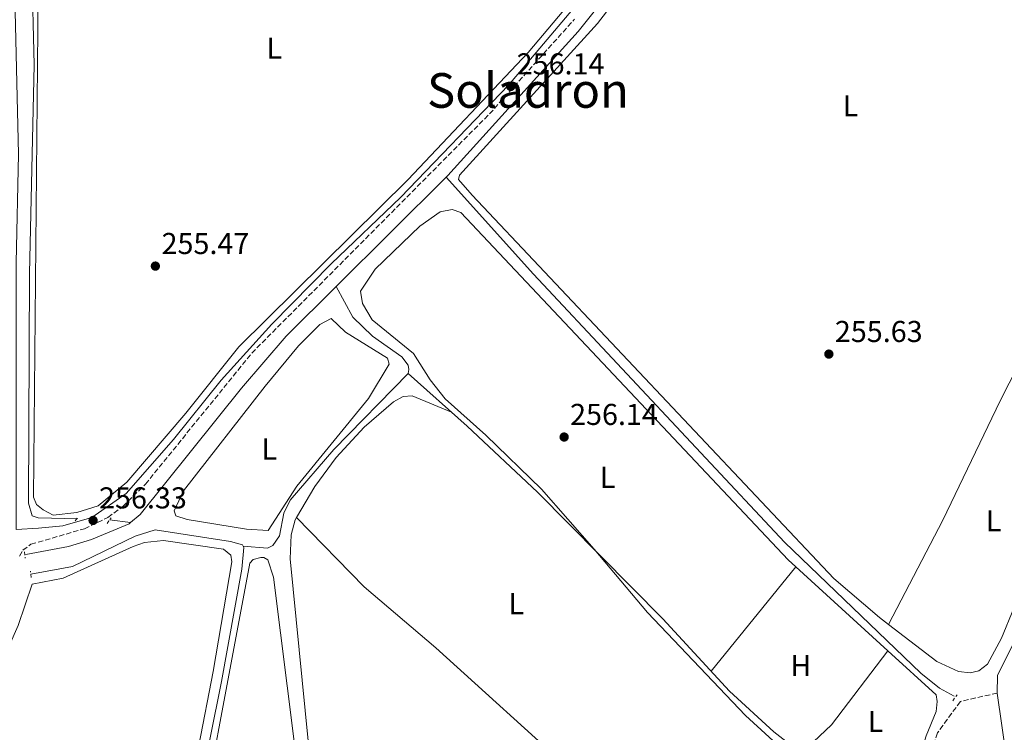
# Model space of a CAD drawing. Units: metres. Extents: x 615412 to 618893, y 4659980 to 4662350.
# Drawn here: x 616611 to 616938, y 4661463 to 4661700 of the extents above; entities that cross this region are included whole.
import ezdxf
from ezdxf.enums import TextEntityAlignment as Align

# ---------------------------------------------------------------- set-up
doc = ezdxf.new("R2010")
doc.units = ezdxf.units.M
doc.header["$MEASUREMENT"] = 0
doc.linetypes.add('DGN Style 2', pattern=[1.7399219301090239, 1.043953158065414, -0.6959687720436097])
doc.linetypes.add('DGN Style 3', pattern=[2.435890702152634, 1.739921930109024, -0.6959687720436097])
for name, color, linetype, lineweight in [('Acequia sin especificar', 4, 'Continuous', 0), ('Camino', 7, 'DGN Style 3', 0), ('Cota de punto acotado terreno', 7, 'Continuous', 0), ('Estanque', 4, 'Continuous', 0), ('Etiqueta de uso rústico', 92, 'Continuous', 0), ('Línea de cambio de uso (parcela vista)', 92, 'Continuous', 0), ('Margen derecho', 7, 'Continuous', 0), ('Pontón-alcantarilla (pasos de agua)', 1, 'DGN Style 2', 0), ('Punto acotado terreno (símbolo)', 7, 'Continuous', 0), ('Senda', 7, 'DGN Style 3', 0), ('Texto de Área (paraje) menor', 7, 'Continuous', 0)]:
    doc.layers.add(name, color=color, linetype=linetype, lineweight=lineweight)
doc.styles.add('Style-Arial', font='arial.ttf')

# ---------------------------------------------------------------- blocks, each defined once
blk = doc.blocks.new('5PATER')
at = {"layer": 'Estanque', "linetype": 'Continuous', "lineweight": 0}
h = blk.add_hatch(color=51, dxfattribs=at)
edge = h.paths.add_edge_path()
edge.add_ellipse((0, 0), major_axis=(-0.1095731443231308, -0.1110710700762829), ratio=0.9994222409660317, start_angle=0, end_angle=360)

msp = doc.modelspace()

# ---------------------------------------------------------------- linework, layer by layer
at = {"layer": 'Acequia sin especificar', "color": 4, "linetype": 'Continuous', "lineweight": 0, "extrusion": (-0.006600243095767664, -0.006558754822996294, 0.9999567088260615), "elevation": -34389.56052416522, "flags": 128}
msp.add_lwpolyline([(616740.703598337, 4661522.261351143), (616704.1112271842, 4661485.900569062)], dxfattribs=at)
at = {"layer": 'Acequia sin especificar', "color": 4, "linetype": 'Continuous', "lineweight": 0, "extrusion": (0.06870464431716157, -0.009547780092351998, 0.997591355087122), "elevation": -1886.597963717977, "flags": 128}
msp.add_lwpolyline([(4702041.073760789, 30812.32817580353), (4702041.073760789, 30805.26408350561)], dxfattribs=at)
at = {"layer": 'Acequia sin especificar', "color": 4, "linetype": 'Continuous', "lineweight": 0}
for points in [[(616500.7999999998, 4662311.449999999, 257.5500000000029), (616510.2000000002, 4662281.960000001, 257.5399999999936), (616585.3099999996, 4662041.680000001, 256.9900000000052), (616586.6799999997, 4662012.859999999, 257.1300000000047), (616594.7300000006, 4661919.77, 256.6300000000047), (616597.9199999999, 4661870.67, 256.4900000000052), (616602.8300000001, 4661839.050000001, 256.4900000000052), (616614.8600000005, 4661716.83, 256.4700000000012), (616615.54, 4661684.84, 256.2899999999936), (616614.0300000003, 4661615.5, 256.0800000000018), (616613.6699999999, 4661539.24, 255.6699999999983), (616614.9600000001, 4661535.100000001, 255.6499999999942), (616616.9699999997, 4661534.430000001, 255.6499999999942), (616630.0599999996, 4661534.09, 255.4400000000023)], [(616752.4500000002, 4661647.550000001, 255.7700000000041), (616752.9800000006, 4661648.09, 255.7799999999988), (616796.2999999998, 4661695.880000001, 255.3600000000006), (616811.2300000006, 4661714.67, 254.9799999999959), (616843.9800000006, 4661758.460000001, 254.9600000000064), (616868.6900000004, 4661788.890000001, 254.9600000000064), (616877.9600000001, 4661798.970000001, 254.9600000000064), (616887.0199999996, 4661806.84, 254.9600000000064), (616889.3099999996, 4661808.369999999, 255.0399999999936), (616893.0199999996, 4661809.800000001, 255.1699999999983), (616897.2199999997, 4661810.560000001, 255.1699999999983)], [(616921.1699999999, 4661475.16, 256.1900000000023), (616916.2599999999, 4661477.869999999, 256.179999999993), (616910.04, 4661482.850000001, 256.1199999999953), (616864.75, 4661526.34, 255.570000000007), (616781.4000000004, 4661615.300000001, 256.0399999999936), (616752.4500000002, 4661647.550000001, 255.7700000000041)], [(616715.8600000005, 4661611.189999999, 255.2899999999936), (616699.29, 4661594.730000001, 255.0800000000018), (616684.4900000002, 4661577.460000001, 254.7899999999936), (616650.7800000003, 4661535.550000001, 254.75), (616647.6299999999, 4661532.84, 254.75)], [(616739.79, 4661582.32, 256.0800000000018), (616739.9800000006, 4661583.720000001, 256.0800000000018), (616739.8600000005, 4661585.130000001, 256.0800000000018), (616737.75, 4661587.83, 256.0800000000018), (616727.9699999997, 4661594.779999999, 256.0800000000018), (616721.3899999997, 4661601, 255.9799999999959), (616715.8600000005, 4661611.189999999, 255.2899999999936)], [(616685, 4661524.980000001, 256.2899999999936), (616693.0899999999, 4661524.300000001, 256.2899999999936), (616694.8200000003, 4661525.189999999, 256.0800000000018), (616697.1200000001, 4661528.480000001, 256.0800000000018), (616698.5300000003, 4661536.01, 256.0800000000018), (616700.6699999999, 4661540.310000001, 256.2899999999936), (616715.1299999999, 4661557.09, 256.0800000000018), (616739.79, 4661582.32, 256.0800000000018)], [(616905.7999999998, 4661441.27, 257.8600000000006), (616895.25, 4661441.02, 257.8600000000006), (616891.3099999996, 4661441.640000001, 257.8600000000006), (616887.6799999997, 4661443.439999999, 257.75), (616876.0499999998, 4661451.810000001, 257.2400000000052), (616861.2400000002, 4661463.41, 256.8800000000047), (616846.5, 4661476.92, 256.6100000000006), (616824.4100000003, 4661500.890000001, 256.6100000000006), (616782.79, 4661542.960000001, 256.6100000000006), (616759.4100000003, 4661564.859999999, 256.6100000000006), (616739.79, 4661582.32, 256.0800000000018)], [(616612.7999999998, 4661522.279999999, 254.9600000000064), (616627, 4661524.939999999, 254.9600000000064), (616634.6500000004, 4661527.230000001, 254.8500000000058), (616647.2000000002, 4661532.460000001, 254.75), (616647.6299999999, 4661532.84, 254.75)], [(616685, 4661524.980000001, 256.2899999999936), (616684.7599999999, 4661525.49, 256.2899999999936), (616680.8399999999, 4661526.51, 256.2899999999936), (616655.7300000006, 4661530.449999999, 256.2899999999936), (616649.1299999999, 4661528.289999999, 256.2899999999936), (616628.3600000005, 4661518.25, 256.3300000000018), (616614.5199999996, 4661515.77, 256.0800000000018)], [(616685, 4661524.980000001, 256.2899999999936), (616685.2000000002, 4661524.550000001, 256.2899999999936), (616684.5499999998, 4661517.390000001, 256.2899999999936), (616677.8600000005, 4661480.050000001, 256.9100000000035), (616662.3899999997, 4661403.630000001, 256.7299999999959), (616649.6200000001, 4661330, 256.2899999999936)]]:
    msp.add_polyline3d(points, dxfattribs=at)
at = {"layer": 'Camino', "color": 7, "linetype": 'DGN Style 3', "lineweight": 0}
msp.add_polyline3d([(616610.6900000006, 4661521.700000001, 258.229999999996), (616611.8299999983, 4661523.690000002, 258.229999999996), (616614.5300000006, 4661525.649999999, 258.0200000000042), (616632.2800000003, 4661530.800000003, 256.9700000000013), (616640.0900000001, 4661534.550000001, 256.6300000000047), (616645.0199999985, 4661538.200000001, 256.2499999999999), (616652.530000001, 4661545.57, 256.1399999999995), (616687.8700000015, 4661589.090000002, 255.9799999999959), (616766.8299999969, 4661668.530000002, 256.1399999999995), (616795.0599999973, 4661699.980000001, 256.2899999999937)], dxfattribs=at)
at = {"layer": 'Línea de cambio de uso (parcela vista)', "color": 92, "linetype": 'Continuous', "lineweight": 0, "extrusion": (0.00878849984090531, 0.01077511247300853, 0.9999033249378365), "elevation": 55905.69640392034, "flags": 128}
msp.add_lwpolyline([(616814.309750348, 4661151.754652646), (616842.4941111078, 4661186.306658501)], dxfattribs=at)
at = {"layer": 'Línea de cambio de uso (parcela vista)', "color": 92, "linetype": 'Continuous', "lineweight": 0, "extrusion": (-0.007450066290582306, 0.006786157008922976, 0.9999492210034049), "elevation": 27294.06418828021, "flags": 128}
msp.add_lwpolyline([(616853.357020593, 4661440.213582868), (616883.9266767576, 4661412.369541725)], dxfattribs=at)
at = {"layer": 'Línea de cambio de uso (parcela vista)', "color": 92, "linetype": 'Continuous', "lineweight": 0, "extrusion": (0.007291013497214165, 0.01407919794823735, 0.9998743007535087), "elevation": 70384.03623096138, "flags": 128}
msp.add_lwpolyline([(616881.0324260393, 4660970.039747655), (616881.035326691, 4660970.04534821)], dxfattribs=at)
at = {"layer": 'Línea de cambio de uso (parcela vista)', "color": 92, "linetype": 'Continuous', "lineweight": 0, "extrusion": (0.2464590997859078, 0.3222927635238274, 0.9139941393208679), "elevation": 1654639.341975169, "flags": 128}
msp.add_lwpolyline([(2341583.518495526, -3726823.217935988), (2341583.518495526, -3726823.222618935)], dxfattribs=at)
at = {"layer": 'Línea de cambio de uso (parcela vista)', "color": 92, "linetype": 'Continuous', "lineweight": 0}
for points in [[(616614.7098000003, 4661734.300000001, 256.1438000000053), (616616.9699999997, 4661708.710000001, 256.179999999993), (616615.3899999997, 4661541.25, 255.570000000007), (616616.4199999999, 4661538.890000001, 255.570000000007), (616618.5599999996, 4661537.119999999, 255.570000000007), (616621.9400000004, 4661535.32, 255.7799999999988), (616629.7800000003, 4661536.140000001, 255.570000000007), (616636.7999999998, 4661538.350000001, 255.570000000007), (616646.3700000001, 4661546.220000001, 255.570000000007), (616666.0099999999, 4661569.15, 255.3699999999953), (616683.5499999998, 4661591.24, 255.570000000007), (616739.7100000001, 4661646.66, 255.8300000000018), (616779.7000000002, 4661688.890000001, 255.9600000000064), (616802.79, 4661716.51, 255.7799999999988), (616849.7100000001, 4661780.82, 255.7799999999988), (616884.79, 4661819.279999999, 255.7799999999988), (616886.5700000003, 4661822.77, 255.7799999999988), (616889.1500000004, 4661834.52, 255.7799999999988), (616894.6699999999, 4661876.65, 255.570000000007), (616896.0190000003, 4661895.769900001, 255.570000000007)], [(616899.3028999995, 4661499.0156, 256.0800000000018), (616896.3300000001, 4661501.279999999, 256.0800000000018), (616881.1500000004, 4661514.26, 256.0800000000018), (616761.0099999999, 4661641.5, 255.8699999999953), (616756.4699999997, 4661646.77, 256.0800000000018), (616756.8099999996, 4661648.16, 256.0800000000018), (616802.7000000002, 4661698.57, 256.0800000000018), (616872.3799999999, 4661788.890000001, 255.6600000000035)], [(616997.5800000001, 4661705.850000001, 255.4600000000064), (616996.8899999997, 4661697.289999999, 255.4600000000064), (616983.9199999999, 4661660.52, 255.6600000000035), (616982.5999999996, 4661651.050000001, 255.6600000000035), (616982.4500000002, 4661639.060000001, 255.6600000000035), (616980.8499999996, 4661631.220000001, 255.7799999999988), (616955.6500000004, 4661543.26, 256.7100000000065), (616949.1100000005, 4661524.380000001, 256.7200000000012), (616936.8600000005, 4661494.52, 256.4499999999971), (616932.1900000004, 4661485.880000001, 256.2899999999936), (616929.3200000003, 4661483.619999999, 256.2899999999936), (616926.5, 4661482.91, 256.0800000000018), (616922.5999999996, 4661483.350000001, 256.0800000000018), (616915.4199999999, 4661486.74, 256.0800000000018), (616899.3028999995, 4661499.0156, 256.0800000000018)], [(616899.3028999995, 4661499.0156, 256.0798999999971), (616917.3700000001, 4661533.630000001, 255.6600000000035), (616936.4100000003, 4661573.300000001, 255.6600000000035), (616972.9000000004, 4661644.720000001, 255.6600000000035), (616974.9600000001, 4661646.07, 255.4499999999971), (616982.5499999998, 4661647.59, 255.6600000000035)], [(616868.9199999999, 4661453.230000001, 257.1999999999971), (616851.8700000001, 4661468.800000001, 257.1999999999971), (616819.2999999998, 4661502.99, 257.1000000000058), (616801.54, 4661524.01, 256.6100000000006), (616784.0899999999, 4661543.91, 255.9600000000064), (616765.5800000001, 4661561.850000001, 256.3800000000047), (616752.0599999996, 4661573.949999999, 256.2200000000012), (616747.0599999996, 4661580.199999999, 256.3800000000047), (616741.6100000005, 4661588.970000001, 256.429999999993), (616727.8300000001, 4661600.199999999, 256.429999999993), (616724.5899999999, 4661605.619999999, 256.429999999993), (616723.9500000002, 4661609.66, 256.429999999993), (616728.8300000001, 4661617, 256.429999999993), (616743.6399999997, 4661631.310000001, 256.2200000000012), (616750.4699999997, 4661635.970000001, 256.2200000000012), (616754.4000000004, 4661636.82, 256.2200000000012), (616757.3200000003, 4661635.789999999, 256.2200000000012), (616865.9900000002, 4661520.449999999, 255.9600000000064), (616868.5700000003, 4661518.100000001, 255.9952000000048)], [(616693.2800000003, 4661530.26, 255.8699999999953), (616686.0899999999, 4661530.699999999, 255.8699999999953), (616666.3799999999, 4661533.859999999, 255.8699999999953), (616662.5899999999, 4661535.130000001, 255.8699999999953), (616662.0899999999, 4661536.779999999, 255.8699999999953), (616665.2199999997, 4661543.4, 256.0800000000018), (616692.29, 4661578.09, 255.8699999999953), (616703.4100000003, 4661591.51, 255.8699999999953), (616710.4500000002, 4661598.66, 255.8699999999953), (616714.2400000002, 4661600.59, 255.8699999999953), (616718.9600000001, 4661596.100000001, 255.8699999999953), (616732.9199999999, 4661587.480000001, 255.8699999999953), (616733.4900000002, 4661585.439999999, 255.8699999999953), (616726.6399999997, 4661574, 255.8699999999953), (616702.8300000001, 4661544.92, 255.8699999999953), (616693.2800000003, 4661530.26, 255.8699999999953)], [(616702.7607000005, 4661534.5493, 256.1604999999981), (616708.8099999996, 4661544.82, 256.0299999999988), (616715.9100000003, 4661554.4, 256.2400000000052), (616725.2199999997, 4661564.550000001, 256.1600000000035), (616734.9800000006, 4661572.930000001, 256.0599999999977), (616738.1500000004, 4661574.689999999, 256.0599999999977), (616741.1200000001, 4661574.930000001, 256.0599999999977), (616754.2400000002, 4661569.460000001, 256.4700000000012)], [(616716.2300000006, 4661355.289999999, 256.4199999999983), (616717.8300000001, 4661355.439999999, 256.4799999999959), (616718.4600000001, 4661355.730000001, 256.6900000000023), (616718.0099999999, 4661361.119999999, 256.7200000000012), (616709.6299999999, 4661430.16, 256.4799999999959), (616700.5999999996, 4661520.800000001, 256.4799999999959), (616700.9199999999, 4661528.779999999, 256.2899999999936), (616702.3200000003, 4661533.800000001, 256.1699999999983), (616702.7607000005, 4661534.5493, 256.1604999999981)], [(616702.7607000005, 4661534.5493, 256.1600000000035), (616725.1799999997, 4661511.550000001, 256.4499999999971), (616749.0199999996, 4661491.26, 256.7899999999936), (616794.8899999997, 4661449.689999999, 256.570000000007), (616839.7000000002, 4661411.289999999, 256.7899999999936), (616842.4000000004, 4661408.24, 256.8600000000006), (616844.2199999997, 4661405.25, 257), (616844.0499999998, 4661404.480000001, 257.1999999999971), (616834.8600000005, 4661398.949999999, 257.1999999999971), (616815.1900000004, 4661385.210000001, 257.4100000000035), (616761.9299999997, 4661345.34, 257.0299999999988), (616754.5599999996, 4661342.140000001, 257.1999999999971), (616749.9600000001, 4661341.15, 257.2400000000052), (616716.9798999997, 4661338.0407, 256.4199999999983)], [(616577.3399999999, 4661331.439999999, 257.0599999999977), (616574.54, 4661337.9, 256.6399999999995), (616574.0599999996, 4661341.77, 256.6399999999995), (616581.1900000004, 4661383.869999999, 256.6399999999995), (616590.2800000003, 4661421.980000001, 256.6399999999995), (616599.75, 4661471.34, 256.7899999999936), (616603.7300000006, 4661484.140000001, 256.6399999999995), (616610.3300000001, 4661498.720000001, 256.429999999993), (616614.9100000003, 4661512.380000001, 256.429999999993), (616625.1900000004, 4661514.41, 256.2200000000012), (616648.4400000004, 4661524.92, 256.0200000000041), (616652.2400000002, 4661526.189999999, 256.0200000000041), (616658.5599999996, 4661526.92, 255.8699999999953), (616678.5, 4661523.980000001, 255.8099999999977), (616680.9400000004, 4661522.050000001, 255.8099999999977), (616681.1900000004, 4661519.859999999, 256.0200000000041), (616675.0300000003, 4661483.4, 256.0200000000041), (616656.04, 4661385.16, 256.2200000000012), (616646.4900000002, 4661329.15, 256.3600000000006)], [(616651.9400000004, 4661329.140000001, 256.4199999999983), (616652.4699999997, 4661338.550000001, 256.4199999999983), (616655.4900000002, 4661351.960000001, 256.4199999999983), (616658.2999999998, 4661370.119999999, 256.4199999999983), (616665.8600000005, 4661405.32, 256.6300000000047), (616687.2599999999, 4661519.33, 256.4199999999983), (616688.3799999999, 4661520.539999999, 256.4199999999983), (616690.8899999997, 4661521.26, 256.4199999999983), (616691.8300000001, 4661521.230000001, 256.2100000000065), (616693.2100000001, 4661520.42, 256.2100000000065), (616695.0899999999, 4661514.76, 256.2100000000065), (616711.1200000001, 4661387.09, 256.4199999999983), (616716.2199999997, 4661355.4, 256.4199999999983), (616717.0199999996, 4661338.050000001, 256.4199999999983), (616716.9798999997, 4661338.0407, 256.4199999999983)], [(616871.7026000004, 4661455.5415, 257.0945000000065), (616870.3899999997, 4661456.24, 257.1000000000058), (616880.4500000002, 4661465.680000001, 256.5200000000041), (616899.1374000004, 4661490.2566, 256.4119000000064)], [(616899.1374000004, 4661490.2566, 256.4119000000064), (616915.1399999997, 4661475.680000001, 256.6300000000047), (616915.5499999998, 4661473.49, 256.8399999999965), (616915.1500000004, 4661470.07, 256.8399999999965), (616911.8200000003, 4661462.050000001, 257.0500000000029), (616907.7300000006, 4661448.439999999, 257.0500000000029), (616905.4900000002, 4661446.16, 257.0500000000029), (616904.1881999997, 4661445.964199999, 257.0500000000029)]]:
    msp.add_polyline3d(points, dxfattribs=at)
at = {"layer": 'Margen derecho', "color": 7, "linetype": 'Continuous', "lineweight": 0, "extrusion": (0.02583818041432338, 0.05313886725736344, 0.9982527982527679), "elevation": 263903.9349887962, "flags": 128}
msp.add_lwpolyline([(1483572.432432733, -4454137.14323773), (1483559.81575462, -4454118.52682741), (1483546.787449441, -4454094.66397418)], dxfattribs=at)
at = {"layer": 'Margen derecho', "color": 7, "linetype": 'Continuous', "lineweight": 0}
for points in [[(616896.6299999984, 4661814.410000001, 255.820000000007), (616899.02, 4661810.550000001, 255.820000000007), (616920.1499999971, 4661795.2, 255.6100000000007), (616941.6999999986, 4661777.719999999, 255.6100000000007), (616974.6499999973, 4661747.410000001, 255.6100000000007), (616983.7499999991, 4661736.989999999, 255.6100000000007), (616997.7999999993, 4661717.460000004, 255.6100000000007), (617000.4499999981, 4661713.160000003, 255.6100000000007), (617001.5900000002, 4661709.86, 255.820000000007), (617002.1900000015, 4661706.410000003, 255.820000000007), (617001.9099999999, 4661701.580000004, 255.820000000007), (617001.0100000014, 4661698.160000003, 255.820000000007), (616993.0599999985, 4661680.020000001, 256.0299999999989), (616989.089999999, 4661666.760000002, 256.070000000007), (616987.3999999991, 4661658.720000001, 256.2100000000065), (616982.9600000001, 4661624.539999999, 257.1799999999931), (616967.3200000004, 4661572.910000001, 257.2799999999988), (616961.0399999997, 4661546.940000002, 257.9100000000034), (616945.6000000011, 4661502.270000001, 257.9100000000034), (616935.5899999999, 4661482.06, 257.9100000000034), (616935.4400000002, 4661476.239999999, 258.3300000000017)], [(616807.3500000008, 4661718.63, 255.929999999993), (616773.100000001, 4661678.050000002, 256.1399999999995), (616737.3799999985, 4661640.940000001, 256.3500000000058), (616714.2100000008, 4661618.780000002, 255.929999999993), (616694.5100000021, 4661598.710000002, 255.929999999993), (616677.6700000024, 4661580.130000001, 255.929999999993), (616661.8799999985, 4661560.430000001, 255.7200000000012), (616646.1400000006, 4661542.45, 255.7200000000012), (616634.7099999998, 4661534.480000001, 255.7200000000012), (616625.1299999978, 4661531.770000001, 255.929999999993), (616617.0100000016, 4661531.039999999, 256.550000000003), (616609.5899999987, 4661530.510000002, 258.3300000000017), (616609.6199999999, 4661619.100000003, 258.3300000000017), (616610.3900000011, 4661655.109999999, 258.1199999999953), (616609.0599999989, 4661712.140000001, 258.3300000000017)]]:
    msp.add_polyline3d(points, dxfattribs=at)
at = {"layer": 'Pontón-alcantarilla (pasos de agua)', "color": 1, "linetype": 'DGN Style 2', "lineweight": 0, "flags": 128}
for points, elevation in [([(616629.25, 4661533.460000001), (616630.2199999997, 4661534.84)], 255.3800000000047), ([(616639.8300000001, 4661532.57), (616641.1200000001, 4661534.41)], 254.9600000000064), ([(616612.3499999996, 4661523.08), (616612.6100000005, 4661521.039999999)], 254.9600000000064), ([(616614.6100000005, 4661514.65), (616614.3499999996, 4661516.680000001)], 256.570000000007), ([(616920.6900000004, 4661473.67), (616922.1500000004, 4661475.66)], 256.9199999999983)]:
    msp.add_lwpolyline(points, dxfattribs=dict(at, elevation=elevation))
at = {"layer": 'Senda', "color": 7, "linetype": 'DGN Style 3', "lineweight": 0}
msp.add_polyline3d([(616935.4400000002, 4661476.239999999, 258.3300000000017), (616923.2100000014, 4661473.45, 258.0800000000018), (616915.6099999995, 4661463.050000002, 258.0800000000018), (616912.9299999995, 4661455.510000003, 258.0800000000018), (616911.3200000002, 4661446.830000003, 258.2799999999988), (616910.7699999983, 4661426.54, 258.2899999999937)], dxfattribs=at)

# ---------------------------------------------------------------- block references
at = {"layer": 'Punto acotado terreno (símbolo)', "color": 7, "linetype": 'Continuous', "lineweight": 0, "xscale": 10, "yscale": 10, "zscale": 10}
for p in [(616773.87, 4661677.649999999, 256.1399999999995), (616655.8500000002, 4661618.000000001, 255.4700000000012), (616879.5399999982, 4661588.79, 255.6199999999953), (616791.6099999984, 4661561.25, 256.1399999999995), (616635.1599999992, 4661533.550000002, 256.3300000000022)]:
    msp.add_blockref('5PATER', p, dxfattribs=at)

# ---------------------------------------------------------------- texts
at = {"layer": 'Cota de punto acotado terreno', "color": 7, "linetype": 'Continuous', "lineweight": 0, "style": 'Style-Arial'}
for s, p in [('256.14', (616775.8500000008, 4661681.649999998, 256.1399999999995)), ('255.47', (616657.899999998, 4661621.999999999, 255.4700000000012)), ('255.63', (616881.5199999991, 4661592.79, 255.6199999999953)), ('256.14', (616793.5899999993, 4661565.25, 256.1399999999995)), ('256.33', (616637.149999999, 4661537.55, 256.3300000000018))]:
    msp.add_text(s, height=7.000000000000002, dxfattribs=at).set_placement(p)
at = {"layer": 'Etiqueta de uso rústico', "color": 92, "linetype": 'Continuous', "lineweight": 0, "style": 'Style-Arial'}
for s, p in [('L', (616695.3314203816, 4661690.340009999, 255.4799999999959)), ('L', (616886.7214203813, 4661671.210010001, 255.6699999999983)), ('L', (616693.671420381, 4661557.270009998, 255.9100000000035)), ('L', (616806.0514203791, 4661547.870010001, 256.0500000000029)), ('L', (616934.2814203792, 4661533.44001, 256.1399999999995)), ('L', (616775.751420379, 4661505.91001, 256.2200000000012)), ('H', (616870.2016459898, 4661485.35001, 256.7299999999959)), ('L', (616895.0214203784, 4661466.780010001, 256.7100000000065))]:
    msp.add_text(s, height=7.000000000000002, dxfattribs=at).set_placement(p, align=Align.MIDDLE_CENTER)
at = {"layer": 'Texto de Área (paraje) menor', "color": 7, "linetype": 'Continuous', "lineweight": 0, "style": 'Style-Arial'}
msp.add_text('Soladron', height=11.5, dxfattribs=at).set_placement((616779.6026962897, 4661676.32001, 255.929999999993), align=Align.MIDDLE_CENTER)

doc.saveas('drawing.dxf')
